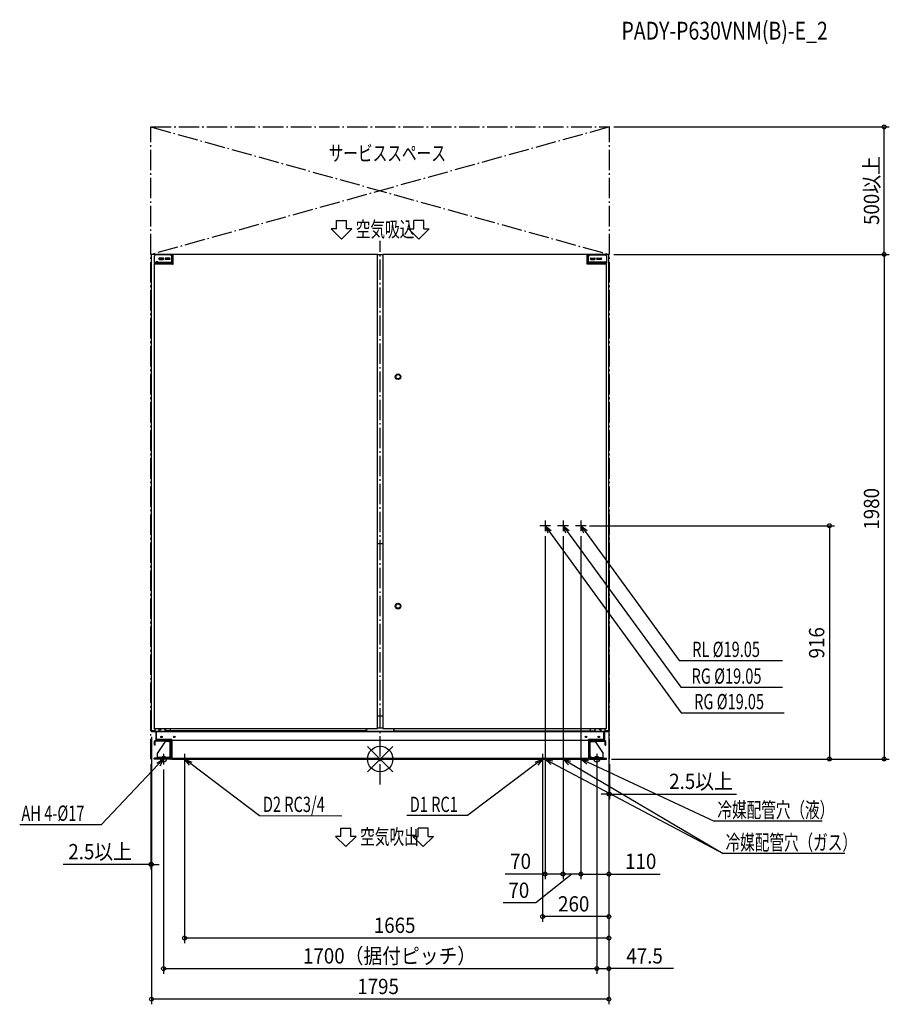
# Model space of a CAD drawing. Extents: x -1415 to 1998, y -962 to 2901.
import ezdxf

# ---------------------------------------------------------------- set-up
doc = ezdxf.new("R2010")
doc.units = 0
doc.header["$LTSCALE"] = 20
doc.header["$MEASUREMENT"] = 0
doc.linetypes.add('DASHDOT', pattern=[5.5, 4, -0.6, 0.3, -0.6])
for name, color, linetype in [('ARRANGE', 1, 'CONTINUOUS'), ('BASIS', 6, 'DASHDOT'), ('DETAIL', 5, 'CONTINUOUS'), ('ETC', 61, 'CONTINUOUS'), ('FIX', 11, 'CONTINUOUS'), ('NOTE', 4, 'CONTINUOUS'), ('OUTLINE', 3, 'CONTINUOUS'), ('SERVICESPACE', 2, 'DASHDOT'), ('SIZE', 30, 'CONTINUOUS')]:
    doc.layers.add(name, color=color, linetype=linetype)
doc.styles.get("Standard").update_dxf_attribs({"font": 'SIMPLEX', "width": 0.9, "bigfont": 'BIGFONT'})
doc.styles.add('STANDARD1', font='MONOTXT.shx', dxfattribs={"width": 0.7, "height": 60, "bigfont": 'BIGFONT.shx'})

msp = doc.modelspace()

# ---------------------------------------------------------------- linework, layer by layer
at = {"layer": 'ARRANGE'}
for p, q in [((50, 49.6), (-50, -49.6)), ((50, -49.5), (-50, 49.5))]:
    msp.add_line(p, q, dxfattribs=at)
msp.add_circle((0, 0), 50, dxfattribs=at)
at = {"layer": 'BASIS'}
msp.add_line((0, -100), (0, 2033.7), dxfattribs=at)
at = {"layer": 'DETAIL'}
for p, q in [((-897.5, 1979), (-897.5, 1979)), ((-897.5, 1978.8), (-897.5, 1978.8)), ((-897.5, 1978.8), (-897.5, 1978.8)), ((-897.5, 1978.8), (-897.4, 1978.8)), ((-897.5, 115), (-897.5, 1978.8)), ((-897.4, 1978.8), (-897.3, 1978.9)), ((-897.3, 1978.9), (-897.3, 1978.9)), ((-897.3, 1978.9), (-897.1, 1978.9)), ((-897.1, 1978.9), (-897, 1978.9)), ((-897, 1978.9), (-896.9, 1978.9)), ((-896.9, 1978.9), (-896.8, 1979)), ((-896.8, 1979), (-896.5, 1979)), ((-896.5, 1979), (-896.3, 1979)), ((-896.3, 1980), (-896.3, 1979)), ((-11, 1980), (-896.3, 1980)), ((-874.5, 1979), (-896.3, 1979)), ((-882.5, 1977.7), (-887.5, 1972.7)), ((-887.5, 1972.7), (-887.5, 1945.7)), ((-822.5, 1977.7), (-882.5, 1977.7)), ((-874.5, 1980), (-874.5, 1979)), ((-874.5, 1979), (-874.5, 1977.7)), ((-874.5, 1979), (-812.5, 1979)), ((-815, 1978.5), (-874, 1978.5)), ((-872.2, 1979), (-872.2, 1978.5)), ((-817.5, 1972.7), (-822.5, 1977.7)), ((-815, 1976.2), (-821, 1976.2)), ((-820.8, 1976), (-812.5, 1976)), ((-817.5, 1945.7), (-817.5, 1972.7)), ((-816.2, 1976), (-816.2, 1976.2)), ((-815, 1976), (-815, 1976.2)), ((-812.5, 1942), (-812.5, 1980)), ((-755, 1980), (-755, 1980.8)), ((-745, 1980), (-745, 1980.8)), ((-627.5, 1980), (-627.5, 1980.9)), ((-627.5, 1980.9), (-597.5, 1980.9)), ((-597.5, 1980), (-597.5, 1980.9)), ((-555, 1980), (-555, 1980.8)), ((-545, 1980), (-545, 1980.8)), ((-232.5, 1980), (-232.5, 1980.9)), ((-232.5, 1980.9), (-202.5, 1980.9)), ((-202.5, 1980.9), (-202.5, 1980)), ((-120, 1980), (-120, 1980.8)), ((-110, 1980), (-110, 1980.8)), ((-11.2, 1979.1), (-11.1, 1979.3)), ((-11.2, 1978.8), (-11.2, 1979.1)), ((-11.2, 1978.8), (-11.1, 1978.9)), ((-11.2, 1978.8), (-11.1, 1978.9)), ((-11.2, 1978.8), (-11.2, 1978.8)), ((-11.2, 1978.8), (-11.2, 1978.8)), ((-11.2, 1978.8), (-10.9, 1978.8)), ((-11.1, 1979.9), (-11, 1980)), ((-11.1, 1979.8), (-11.1, 1979.9)), ((-11.1, 1979.7), (-11.1, 1979.8)), ((-11.1, 1979.6), (-11.1, 1979.7)), ((-11.1, 1979.4), (-11.1, 1979.6)), ((-11.1, 1979.3), (-11.1, 1979.4)), ((-11.1, 1978.9), (-11.1, 1979)), ((-11.1, 1979), (-11.1, 1979)), ((-11.1, 1979), (-11, 1979)), ((-11.1, 1978.9), (-11.1, 1978.9)), ((-11.1, 1978.9), (-11, 1978.9)), ((-11.1, 1978.9), (-11.1, 1978.9)), ((-11, 1980), (-11, 1979)), ((-11, 1980), (-11, 1980)), ((-11, 1980), (-11, 1980)), ((-11, 1978.9), (-11, 1979)), ((-11, 1979), (-11, 1979)), ((-11, 1979), (-11, 1979)), ((-10, 1979), (-11, 1979)), ((-11, 1978.9), (-11, 1978.9)), ((-10.9, 1978.8), (-10.7, 1978.9)), ((-10.7, 1978.9), (-10.6, 1978.9)), ((-10.6, 1978.9), (-10.4, 1978.9)), ((-10.4, 1978.9), (-10.3, 1978.9)), ((-10.3, 1978.9), (-10.2, 1978.9)), ((-10.2, 1978.9), (-10.1, 1978.9)), ((-10.1, 1978.9), (-10, 1979)), ((-10, 121), (-10, 1979)), ((-10, 1979), (-10, 1979)), ((-10, 1979), (-10, 1979)), ((-10, 1979), (10, 1979)), ((10, 1979), (10, 121)), ((10, 1979), (11, 1979)), ((10.1, 1978.9), (10, 1979)), ((10, 1979), (10, 1979)), ((10, 1979), (10, 1979)), ((10.2, 1978.9), (10.1, 1978.9)), ((10.3, 1978.9), (10.2, 1978.9)), ((10.4, 1978.9), (10.3, 1978.9)), ((10.6, 1978.9), (10.4, 1978.9)), ((10.7, 1978.9), (10.6, 1978.9)), ((10.9, 1978.8), (10.7, 1978.9)), ((11.2, 1978.8), (10.9, 1978.8)), ((11, 1980), (11, 1979)), ((11.1, 1979.9), (11, 1980)), ((11, 1980), (11, 1980)), ((11, 1980), (11, 1980)), ((814, 1980), (11, 1980)), ((11.1, 1979), (11, 1979)), ((11, 1979), (11, 1979)), ((11, 1978.9), (11, 1979)), ((11, 1979), (11, 1979)), ((11.1, 1978.9), (11, 1978.9)), ((11, 1978.9), (11, 1978.9)), ((11.1, 1979.8), (11.1, 1979.9)), ((11.1, 1979.7), (11.1, 1979.8)), ((11.1, 1979.6), (11.1, 1979.7)), ((11.1, 1979.4), (11.1, 1979.6)), ((11.1, 1979.3), (11.1, 1979.4)), ((11.2, 1979.1), (11.1, 1979.3)), ((11.1, 1978.9), (11.1, 1979)), ((11.1, 1979), (11.1, 1979)), ((11.2, 1978.8), (11.1, 1978.9)), ((11.1, 1978.9), (11.1, 1978.9)), ((11.2, 1978.8), (11.1, 1978.9)), ((11.1, 1978.9), (11.1, 1978.9)), ((11.2, 1978.8), (11.2, 1979.1)), ((11.2, 1978.8), (11.2, 1978.8)), ((11.2, 1978.8), (11.2, 1978.8)), ((232.5, 1980), (232.5, 1980.9)), ((812.5, 1942), (812.5, 1980)), ((814, 1979), (812.5, 1979)), ((820.8, 1976), (812.5, 1976)), ((814, 1978.5), (814, 1980.8)), ((814, 1980.8), (871.7, 1980.8)), ((814, 1978.5), (874, 1978.5)), ((815, 1976), (815, 1976.2)), ((815, 1976.2), (821, 1976.2)), ((816.2, 1976), (816.2, 1976.2)), ((817.5, 1972.7), (822.5, 1977.7)), ((817.5, 1945.7), (817.5, 1972.7)), ((819, 1978.5), (819, 1980.8)), ((822.5, 1977.7), (882.5, 1977.7)), ((866.7, 1978.5), (866.7, 1980.8)), ((871.7, 1978.5), (871.7, 1980.8)), ((874.5, 1980), (873.3, 1980)), ((873.9, 1979), (896.3, 1979)), ((874.5, 1980), (874.5, 1977.7)), ((896.3, 1980), (874.5, 1980)), ((882.5, 1977.7), (887.5, 1972.7)), ((887.5, 1972.7), (887.5, 1945.7)), ((896.3, 1980), (896.3, 1979)), ((896.6, 1979), (896.3, 1979)), ((896.8, 1979), (896.6, 1979)), ((896.9, 1978.9), (896.8, 1979)), ((897, 1978.9), (896.9, 1978.9)), ((897.1, 1978.9), (897, 1978.9)), ((897.3, 1978.9), (897.1, 1978.9)), ((897.4, 1978.8), (897.3, 1978.9)), ((897.3, 1978.9), (897.3, 1978.9)), ((897.5, 1978.8), (897.4, 1978.8)), ((897.5, 112.2), (897.5, 1978.8)), ((897.5, 1978.8), (897.5, 1978.8)), ((897.5, 1978.8), (897.5, 1978.8)), ((-887.5, 1948.9), (-817.5, 1948.9)), ((-817.5, 1945.7), (-887.5, 1945.7)), ((-887.5, 1942), (-887.5, 121)), ((-886.3, 1942), (-887.5, 1942)), ((-886.3, 1943), (-886.3, 1941.8)), ((-886.3, 1943), (-815.5, 1943)), ((-882.5, 1948.9), (-882.5, 1945.7)), ((-878.5, 1950.7), (-879.5, 1949.7)), ((-879.5, 1948.9), (-879.5, 1949.7)), ((-871.5, 1949.7), (-879.5, 1949.7)), ((-879.5, 1943), (-879.5, 1945.7)), ((-872.5, 1950.7), (-878.5, 1950.7)), ((-872.5, 1950.7), (-871.5, 1949.7)), ((-871.5, 1948.9), (-871.5, 1949.7)), ((-871.5, 1943), (-871.5, 1945.7)), ((-851.8, 1965.7), (-866.5, 1965.7)), ((-866.5, 1960.4), (-851.8, 1960.4)), ((-826.8, 1965.7), (-841.5, 1965.7)), ((-826.8, 1960.4), (-841.5, 1960.4)), ((-822.5, 1948.9), (-822.5, 1945.7)), ((-815.5, 1943), (-815.5, 1941.8)), ((-815.5, 1942), (-812.5, 1942)), ((815.5, 1942), (812.5, 1942)), ((815.5, 1943), (815.5, 1941.8)), ((815.5, 1943), (886.3, 1943)), ((887.5, 1948.9), (817.5, 1948.9)), ((817.5, 1945.7), (887.5, 1945.7)), ((822.5, 1948.9), (822.5, 1945.7)), ((826.9, 1965.7), (841.6, 1965.7)), ((826.9, 1960.4), (841.6, 1960.4)), ((851.9, 1965.7), (866.6, 1965.7)), ((866.6, 1960.4), (851.9, 1960.4)), ((872.5, 1950.7), (871.5, 1949.7)), ((871.5, 1948.9), (871.5, 1949.7)), ((871.5, 1949.7), (879.5, 1949.7)), ((871.5, 1943), (871.5, 1945.7)), ((872.5, 1950.7), (878.5, 1950.7)), ((878.5, 1950.7), (879.5, 1949.7)), ((879.5, 1948.9), (879.5, 1949.7)), ((879.5, 1943), (879.5, 1945.7)), ((882.5, 1948.9), (882.5, 1945.7)), ((886.3, 1943), (886.3, 1941.8)), ((886.3, 1942), (887.5, 1942)), ((887.5, 121), (887.5, 1942)), ((10, 845), (-10, 845)), ((-10, 170), (10, 170)), ((-887.4, 121.1), (-887.5, 121)), ((-887.5, 121), (-887.5, 121)), ((-887.5, 121), (-887.5, 121)), ((-887.5, 121), (-886.5, 121)), ((-887.3, 121.1), (-887.4, 121.1)), ((-887.2, 121.1), (-887.3, 121.1)), ((-887.1, 121.1), (-887.2, 121.1)), ((-886.9, 121.1), (-887.1, 121.1)), ((-886.8, 121.1), (-886.9, 121.1)), ((-886.6, 121.2), (-886.8, 121.1)), ((-886.3, 121.2), (-886.6, 121.2)), ((-886.4, 121.1), (-886.5, 121.1)), ((-886.5, 121.1), (-886.5, 121.1)), ((-886.5, 121.1), (-886.5, 121)), ((-886.5, 120), (-886.5, 121)), ((-886.4, 121), (-886.5, 121)), ((-886.5, 121), (-886.5, 121)), ((-886.5, 121), (-886.5, 121)), ((-886.4, 120.1), (-886.5, 120)), ((-886.5, 120), (-886.5, 120)), ((-886.5, 120), (-886.5, 120)), ((-886.5, 120), (-11, 120)), ((-886.3, 121.2), (-886.4, 121.1)), ((-886.3, 121.2), (-886.4, 121.1)), ((-886.4, 121.1), (-886.4, 121.1)), ((-886.4, 121.1), (-886.4, 121)), ((-886.4, 121.1), (-886.4, 121.1)), ((-886.4, 121), (-886.4, 121)), ((-886.3, 120.9), (-886.4, 120.7)), ((-886.4, 120.7), (-886.4, 120.6)), ((-886.4, 120.6), (-886.4, 120.4)), ((-886.4, 120.4), (-886.4, 120.3)), ((-886.4, 120.3), (-886.4, 120.2)), ((-886.4, 120.2), (-886.4, 120.1)), ((-886.3, 121.2), (-886.3, 120.9)), ((-886.3, 121.2), (-886.3, 121.2)), ((-886.3, 121.2), (-886.3, 121.2)), ((-883.5, 110), (-883.5, 120)), ((-867.5, 110), (-867.5, 120)), ((-864.5, 112), (-859.5, 117)), ((-859.5, 117), (-859.5, 120)), ((-844.2, 120), (-844.2, 116)), ((-844.2, 111), (-844.2, 116)), ((-844.2, 116), (-839.2, 111)), ((-824.2, 120), (-824.2, 111)), ((-55, 120), (-55, 111)), ((-54, 111), (-54, 120)), ((-53, 111), (-53, 120)), ((-11.2, 121.2), (-10.9, 121.2)), ((-11.2, 121.2), (-11.2, 121.2)), ((-11.2, 121.2), (-11.1, 121.1)), ((-11.2, 121.2), (-11.2, 120.9)), ((-11.2, 121.2), (-11.2, 121.2)), ((-11.2, 121.2), (-11.1, 121.1)), ((-11.2, 120.9), (-11.1, 120.7)), ((-11.1, 121.1), (-11.1, 121.1)), ((-11.1, 121.1), (-11, 121.1)), ((-11.1, 121.1), (-11.1, 121.1)), ((-11.1, 121.1), (-11.1, 121)), ((-11.1, 121), (-11.1, 121)), ((-11.1, 121), (-11, 121)), ((-11.1, 120.7), (-11.1, 120.6)), ((-11.1, 120.6), (-11.1, 120.4)), ((-11.1, 120.4), (-11.1, 120.3)), ((-11.1, 120.3), (-11.1, 120.2)), ((-11.1, 120.2), (-11.1, 120.1)), ((-11.1, 120.1), (-11, 120)), ((-11, 121.1), (-11, 121.1)), ((-11, 121.1), (-11, 121)), ((-10, 121), (-11, 121)), ((-11, 121), (-11, 121)), ((-11, 120), (-11, 121)), ((-11, 121), (-11, 121)), ((-11, 120), (-11, 120)), ((-11, 120), (-11, 120)), ((-10.9, 121.2), (-10.7, 121.1)), ((-10.7, 121.1), (-10.6, 121.1)), ((-10.6, 121.1), (-10.4, 121.1)), ((-10.4, 121.1), (-10.3, 121.1)), ((-10.3, 121.1), (-10.2, 121.1)), ((-10.2, 121.1), (-10.1, 121.1)), ((-10.1, 121.1), (-10, 121)), ((10, 121), (-10, 121)), ((-10, 121), (-10, 121)), ((-10, 121), (-10, 121)), ((10.1, 121.1), (10, 121)), ((10, 121), (10, 121)), ((10, 121), (10, 121)), ((10, 121), (11, 121)), ((10, 121), (10, 120)), ((10, 120), (11, 120)), ((10.2, 121.1), (10.1, 121.1)), ((10.3, 121.1), (10.2, 121.1)), ((10.4, 121.1), (10.3, 121.1)), ((10.6, 121.1), (10.4, 121.1)), ((10.7, 121.1), (10.6, 121.1)), ((10.9, 121.2), (10.7, 121.1)), ((11.2, 121.2), (10.9, 121.2)), ((11.1, 121.1), (11, 121.1)), ((11, 121.1), (11, 121.1)), ((11, 121.1), (11, 121)), ((11, 120), (11, 121)), ((11.1, 121), (11, 121)), ((11, 121), (11, 121)), ((11, 121), (11, 121)), ((11.1, 120.1), (11, 120)), ((11, 120), (886.5, 120)), ((11, 120), (11, 120)), ((11, 120), (11, 120)), ((11.2, 121.2), (11.1, 121.1)), ((11.2, 121.2), (11.1, 121.1)), ((11.1, 121.1), (11.1, 121.1)), ((11.1, 121.1), (11.1, 121)), ((11.1, 121.1), (11.1, 121.1)), ((11.1, 121), (11.1, 121)), ((11.2, 120.9), (11.1, 120.7)), ((11.1, 120.7), (11.1, 120.6)), ((11.1, 120.6), (11.1, 120.4)), ((11.1, 120.4), (11.1, 120.3)), ((11.1, 120.3), (11.1, 120.2)), ((11.1, 120.2), (11.1, 120.1)), ((11.2, 121.2), (11.2, 120.9)), ((11.2, 121.2), (11.2, 121.2)), ((11.2, 121.2), (11.2, 121.2)), ((53, 111), (53, 120)), ((54, 111), (54, 120)), ((55, 111), (55, 120)), ((824.2, 120), (824.2, 111)), ((844.2, 116), (839.2, 111)), ((844.2, 111), (844.2, 120)), ((859.5, 117), (859.5, 120)), ((864.5, 112), (859.5, 117)), ((867.5, 110), (867.5, 120)), ((883.5, 110), (883.5, 120)), ((886.3, 121.2), (886.6, 121.2)), ((886.3, 121.2), (886.3, 121.2)), ((886.3, 121.2), (886.4, 121.1)), ((886.3, 121.2), (886.3, 121.2)), ((886.3, 121.2), (886.4, 121.1)), ((886.3, 121.2), (886.3, 120.9)), ((886.3, 120.9), (886.4, 120.7)), ((886.4, 121.1), (886.4, 121.1)), ((886.4, 121.1), (886.5, 121.1)), ((886.4, 121.1), (886.4, 121.1)), ((886.4, 121.1), (886.4, 121)), ((886.4, 121), (886.4, 121)), ((886.4, 121), (886.5, 121)), ((886.4, 120.7), (886.4, 120.6)), ((886.4, 120.6), (886.4, 120.4)), ((886.4, 120.4), (886.4, 120.3)), ((886.4, 120.3), (886.4, 120.2)), ((886.4, 120.2), (886.4, 120.1)), ((886.4, 120.1), (886.5, 120)), ((886.5, 121.1), (886.5, 121.1)), ((886.5, 121.1), (886.5, 121)), ((887.5, 121), (886.5, 121)), ((886.5, 121), (886.5, 121)), ((886.5, 121), (886.5, 121)), ((886.5, 120), (886.5, 121)), ((886.5, 120), (886.5, 120)), ((886.5, 120), (886.5, 120)), ((886.6, 121.2), (886.8, 121.1)), ((886.8, 121.1), (886.9, 121.1)), ((886.9, 121.1), (887.1, 121.1)), ((887.1, 121.1), (887.2, 121.1)), ((887.2, 121.1), (887.3, 121.1)), ((887.3, 121.1), (887.4, 121.1)), ((887.4, 121.1), (887.5, 121)), ((887.5, 121), (887.5, 121)), ((887.5, 121), (887.5, 121)), ((-897.5, 115), (-897.5, 112)), ((-897.5, 112.2), (-897.5, 112.2)), ((-897.5, 112.2), (-897.4, 112.2)), ((-897.5, 112), (-896.3, 112)), ((-897.5, 111), (-897.5, 106.8)), ((-896.3, 111), (-897.5, 111)), ((-897.5, 110), (897.5, 110)), ((897.5, 106.8), (-897.5, 106.8)), ((-897.4, 112.2), (-897.3, 112.1)), ((-897.3, 112.1), (-897.3, 112.1)), ((-897.3, 112.1), (-897.1, 112.1)), ((-897.1, 112.1), (-897, 112.1)), ((-897, 112.1), (-896.9, 112.1)), ((-896.9, 112.1), (-896.8, 112)), ((-896.8, 112), (-896.6, 112)), ((-896.6, 112), (-896.3, 112)), ((-896.5, 111), (-896.5, 110)), ((-896.3, 111), (-896.3, 112)), ((-896.3, 112), (-883.5, 112)), ((-896.3, 111), (-883.5, 111)), ((-892.5, 110), (-892.5, 106.8)), ((-880.7, 106.6), (-880.7, 77.2)), ((-877.5, 77), (-877.5, 106.8)), ((-867.5, 112), (-864.5, 112)), ((-857.8, 84.7), (-857.8, 89.3)), ((-839.2, 111), (-844.2, 111)), ((-825, 111), (-839.2, 111)), ((-829.2, 110), (-829.2, 111)), ((-828.2, 111), (-828.2, 110)), ((-824.2, 111), (-825, 111)), ((-54.2, 111), (-824.2, 111)), ((-822.4, 111), (-822.4, 111.2)), ((-822.4, 111), (-822.4, 110)), ((-817.4, 111), (-817.4, 110)), ((-59.2, 111), (-59.2, 110)), ((-54.2, 111), (-54.2, 110)), ((-54, 111), (-53, 111)), ((54, 111), (53, 111)), ((54.2, 111), (844.2, 111)), ((54.2, 111), (54.2, 110)), ((59.2, 111), (59.2, 110)), ((817.4, 111), (817.4, 110)), ((822.4, 110), (822.4, 111.2)), ((828.2, 110), (828.2, 111)), ((829.2, 110), (829.2, 111)), ((857.8, 84.7), (857.8, 89.3)), ((867.5, 112), (864.5, 112)), ((877.5, 77), (877.5, 106.8)), ((880.7, 106.6), (880.7, 77.2)), ((883.5, 112), (896.5, 112)), ((897.5, 111), (883.5, 111)), ((892.5, 110), (892.5, 106.8)), ((896.5, 112), (896.3, 112)), ((896.3, 111), (896.3, 112)), ((896.8, 112), (896.5, 112)), ((896.5, 112), (896.5, 112)), ((896.9, 112.1), (896.8, 112)), ((897, 112.1), (896.9, 112.1)), ((897.1, 112.1), (897, 112.1)), ((897.3, 112.1), (897.1, 112.1)), ((897.4, 112.2), (897.3, 112.1)), ((897.3, 112.1), (897.3, 112.1)), ((897.5, 112.2), (897.4, 112.2)), ((897.5, 112.2), (897.5, 112.2)), ((897.5, 112.2), (897.5, 112.2)), ((897.5, 112), (897.5, 112)), ((897.5, 106.8), (897.5, 111)), ((-885.7, 55.2), (-885.7, 69.8)), ((-882.5, 55.2), (-885.7, 55.2)), ((-882.5, 55.2), (-882.5, 69.8)), ((-824.1, 73.2), (-882.3, 73.2)), ((-824.1, 70), (-882.3, 70)), ((-817.5, 77), (-877.5, 77)), ((-877.3, 73.8), (-820.9, 73.8)), ((-843.9, 69.4), (-875.7, 21.4)), ((-870.7, 70), (-870.7, 73.2)), ((-828.9, 69.4), (-843.9, 69.4)), ((-823.9, 64.4), (-828.9, 69.4)), ((-823.9, 6.6), (-823.9, 69.8)), ((-820.7, 69.8), (-823.9, 69.8)), ((-820.7, 59.8), (-823.9, 59.8)), ((-820.7, 3.4), (-820.7, 73.6)), ((-817.5, 73.6), (-820.7, 73.6)), ((-817.5, 63.6), (-820.7, 63.6)), ((-817.5, 73.8), (-817.5, 77)), ((-817.5, 73.8), (817.5, 73.8)), ((-817.5, 73.6), (-817.5, 3.4)), ((877.5, 77), (817.5, 77)), ((817.5, 73.8), (817.5, 77)), ((817.5, 73.6), (820.7, 73.6)), ((817.5, 73.6), (817.5, 3.4)), ((817.5, 63.6), (820.7, 63.6)), ((820.7, 3.4), (820.7, 73.6)), ((820.7, 69.8), (823.9, 69.8)), ((820.7, 59.8), (823.9, 59.8)), ((877.3, 73.8), (820.9, 73.8)), ((823.9, 6.6), (823.9, 69.8)), ((828.9, 69.4), (823.9, 64.4)), ((824.1, 73.2), (882.3, 73.2)), ((824.1, 70), (882.3, 70)), ((828.9, 69.4), (843.9, 69.4)), ((843.9, 69.4), (875.7, 21.4)), ((870.7, 70), (870.7, 73.2)), ((882.5, 55.2), (882.5, 69.8)), ((882.5, 55.2), (885.7, 55.2)), ((885.7, 55.2), (885.7, 69.8)), ((-887.5, 0), (-887.5, 3.2)), ((-820.9, 3.2), (-887.5, 3.2)), ((-820.9, 0), (-887.5, 0)), ((-877.5, 0), (-877.5, 3.2)), ((-875.7, 21.4), (-875.7, 6.4)), ((-875.7, 3.2), (-875.7, 6.4)), ((-824.1, 6.4), (-875.7, 6.4)), ((-865.7, 3.2), (-865.7, 6.4)), ((-828.9, 6.4), (-823.9, 11.4)), ((-817.5, 3.2), (-817.5, 0)), ((-817.5, 3.2), (817.5, 3.2)), ((-817.5, 0), (817.5, 0)), ((817.5, 3.2), (817.5, 0)), ((820.9, 3.2), (887.5, 3.2)), ((820.9, 0), (887.5, 0)), ((823.9, 11.4), (828.9, 6.4)), ((824.1, 6.4), (875.7, 6.4)), ((865.7, 3.2), (865.7, 6.4)), ((875.7, 3.2), (875.7, 21.4)), ((877.5, 0), (877.5, 3.2)), ((887.5, 0), (887.5, 3.2))]:
    msp.add_line(p, q, dxfattribs=at)
for centre, radius in [((-859.2, 1963), 2.3), ((-834.2, 1963), 2.3), ((834.2, 1963), 2.3), ((859.2, 1963), 2.3), ((70, 1500), 11), ((70, 1500), 8.5), ((70, 600), 11), ((70, 600), 8.5), ((-858, 87), 3), ((-858, 87), 2.3), ((-808, 87), 3), ((-808, 87), 2.3), ((808, 87), 3), ((808, 87), 2.3), ((858, 87), 3), ((858, 87), 2.3)]:
    msp.add_circle(centre, radius, dxfattribs=at)
for centre, radius, start, end in [((-896.3, 1978.8), 1.2, 90, 180), ((-874, 1976), 2.5, 90, 101.5489), ((-815, 1976), 2.5, 0, 90), ((-815, 1976), 0.2, 0, 90), ((815, 1976), 2.5, 90, 180), ((815, 1976), 0.2, 90, 180), ((871.5, 1978.3), 2.5, 4.598, 85.4091), ((874, 1976), 2.5, 78.4511, 90), ((896.3, 1978.8), 1.2, 0, 90), ((-866.5, 1963), 2.65, 90, 270), ((-859.2, 1963), 3.55, 131.6968, 228.3032), ((-859.2, 1963), 3.55, 311.6968, 48.3032), ((-851.8, 1963), 2.65, 270, 90), ((-841.5, 1963), 2.65, 90, 270), ((-834.2, 1963), 3.55, 131.6968, 228.3032), ((-834.2, 1963), 3.55, 311.6968, 48.3032), ((-826.8, 1963), 2.65, 270, 90), ((-812.7, 1942.2), 0.2, 270, 347.1551), ((812.7, 1942.2), 0.2, 192.8449, 270), ((826.9, 1963), 2.65, 90, 270), ((834.2, 1963), 3.55, 131.6968, 228.3032), ((834.2, 1963), 3.55, 311.6968, 48.3032), ((841.6, 1963), 2.65, 270, 90), ((851.9, 1963), 2.65, 90, 270), ((859.2, 1963), 3.55, 131.6968, 228.3032), ((859.2, 1963), 3.55, 311.6968, 48.3032), ((866.6, 1963), 2.65, 270, 90), ((-896.3, 112.2), 1.2, 189.6126, 270), ((-880.9, 106.6), 0.2, 0, 90), ((-821, 117), 10, 216.8944, 224.4727), ((821, 117), 10, 315.5273, 323.1056), ((880.9, 106.6), 0.2, 90, 180), ((896.3, 112.2), 1.2, 270, 0), ((-882.3, 69.8), 3.4, 90, 180), ((-882.3, 69.8), 0.2, 90, 180), ((-877.3, 77.2), 3.4, 180, 270), ((-824.1, 69.8), 3.4, 0, 90), ((-824.1, 69.8), 0.2, 0, 90), ((-820.9, 73.6), 3.4, 0, 90), ((-820.9, 73.6), 0.2, 0, 90), ((820.9, 73.6), 3.4, 90, 180), ((820.9, 73.6), 0.2, 90, 180), ((824.1, 69.8), 3.4, 90, 180), ((824.1, 69.8), 0.2, 90, 180), ((877.3, 77.2), 3.4, 270, 0), ((882.3, 69.8), 3.4, 0, 90), ((882.3, 69.8), 0.2, 0, 90), ((-824.1, 6.6), 3.4, 270, 0), ((-824.1, 6.6), 0.2, 270, 0), ((-820.9, 3.4), 3.4, 270, 0), ((-820.9, 3.4), 0.2, 270, 0), ((820.9, 3.4), 3.4, 180, 270), ((824.1, 6.6), 3.4, 180, 270), ((820.9, 3.4), 0.2, 180, 270), ((824.1, 6.6), 0.2, 180, 270)]:
    msp.add_arc(centre, radius, start, end, dxfattribs=at)
at = {"layer": 'FIX'}
for centre in [(-850, 0), (850, 0)]:
    msp.add_circle(centre, 11.3, dxfattribs=at)
at = {"layer": 'NOTE'}
for p, q in [((-171.8, 2112.6), (-131.8, 2112.6)), ((-171.8, 2112.6), (-131.8, 2112.6)), ((-171.8, 2080), (-171.8, 2112.6)), ((-171.8, 2080), (-171.8, 2112.6)), ((-131.8, 2080), (-131.8, 2112.6)), ((-131.8, 2080), (-131.8, 2112.6)), ((171.8, 2112.6), (131.8, 2112.6)), ((171.8, 2112.6), (131.8, 2112.6)), ((131.8, 2080), (131.8, 2112.6)), ((131.8, 2080), (131.8, 2112.6)), ((171.8, 2080), (171.8, 2112.6)), ((171.8, 2080), (171.8, 2112.6)), ((-151.8, 2040.1), (-191.8, 2080)), ((-151.8, 2040.1), (-191.8, 2080)), ((-171.8, 2080), (-191.8, 2080)), ((-171.8, 2080), (-191.8, 2080)), ((-111.7, 2080), (-151.8, 2040.1)), ((-111.7, 2080), (-151.8, 2040.1)), ((-111.7, 2080), (-131.8, 2080)), ((-111.7, 2080), (-131.8, 2080)), ((111.7, 2080), (151.8, 2040.1)), ((111.7, 2080), (151.8, 2040.1)), ((111.7, 2080), (131.8, 2080)), ((111.7, 2080), (131.8, 2080)), ((151.8, 2040.1), (191.8, 2080)), ((151.8, 2040.1), (191.8, 2080)), ((171.8, 2080), (191.8, 2080)), ((171.8, 2080), (191.8, 2080)), ((647.5, 936.6), (647.5, 894.6)), ((717.5, 936.6), (717.5, 894.6)), ((787.5, 936.6), (787.5, 894.6)), ((668.5, 915.6), (626.5, 915.6)), ((658.6, 886.6), (647.5, 915.6)), ((647.5, 915.6), (671.6, 896.1)), ((647.5, 915.6), (665.1, 891.3)), ((647.5, 894.6), (647.5, 894.6)), ((665.1, 891.3), (1181.3, 181.7)), ((738.5, 915.6), (696.5, 915.6)), ((728.7, 886.6), (717.5, 915.6)), ((717.5, 915.6), (741.7, 896.1)), ((717.5, 915.6), (735.2, 891.4)), ((735.2, 891.4), (1180.4, 281.6)), ((808.5, 915.6), (766.5, 915.6)), ((798.7, 886.6), (787.5, 915.6)), ((787.5, 915.6), (811.7, 896.1)), ((787.5, 915.6), (805.2, 891.4)), ((805.2, 891.4), (1173.8, 386.8)), ((1173.8, 386.8), (1578.3, 386.8)), ((1180.4, 281.6), (1578.2, 281.6)), ((1181.3, 181.7), (1585.9, 181.7)), ((-876.5, -16.3), (-850, 0)), ((-850, 0), (-870.6, -21.8)), ((-850, 0), (-864.8, -27.3)), ((-850, 21), (-850, -21)), ((-767.5, 21), (-767.5, -21)), ((-748.3, -24.4), (-767.5, 0)), ((-767.5, 0), (-738.7, -11.6)), ((-767.5, 0), (-743.5, -18)), ((608.7, -11.6), (637.5, 0)), ((637.5, 0), (613.5, -18)), ((637.5, 0), (618.3, -24.4)), ((637.5, 21), (637.5, -21)), ((850, 21), (850, -21)), ((-870.6, -21.8), (-1094.5, -258.2)), ((-743.5, -18), (-473, -221.2)), ((613.5, -18), (343, -221.2)), ((670.2, -21.2), (647.5, 0)), ((647.5, 0), (677.8, -7)), ((647.5, 0), (674, -14.1)), ((674, -14.1), (1345.7, -370.6)), ((739.3, -22.2), (717.5, 0)), ((717.5, 0), (747.4, -8.3)), ((717.5, 0), (743.3, -15.2)), ((743.3, -15.2), (1345.7, -370.6)), ((811.3, -19.9), (787.5, 0)), ((787.5, 0), (818.1, -5.4)), ((787.5, 0), (814.7, -12.7)), ((814.7, -12.7), (1310.8, -243.6)), ((-473, -221.2), (-150.7, -222.5)), ((343, -221.2), (104, -221.2)), ((-1094.5, -258.2), (-1414.6, -258.2)), ((1734.5, -243.6), (1310.8, -243.6)), ((-134.8, -343.3), (-174.8, -303.3)), ((-134.8, -343.3), (-174.8, -303.3)), ((-154.8, -303.3), (-174.8, -303.3)), ((-154.8, -303.3), (-174.8, -303.3)), ((-154.8, -270.8), (-114.8, -270.8)), ((-154.8, -270.8), (-114.8, -270.8)), ((-154.8, -303.3), (-154.8, -270.8)), ((-154.8, -303.3), (-154.8, -270.8)), ((-94.7, -303.3), (-134.8, -343.3)), ((-94.7, -303.3), (-134.8, -343.3)), ((-114.8, -303.3), (-114.8, -270.8)), ((-114.8, -303.3), (-114.8, -270.8)), ((-94.7, -303.3), (-114.8, -303.3)), ((-94.7, -303.3), (-114.8, -303.3)), ((128.8, -303.3), (168.8, -343.3)), ((128.8, -303.3), (168.8, -343.3)), ((128.8, -303.3), (148.8, -303.3)), ((128.8, -303.3), (148.8, -303.3)), ((188.8, -270.8), (148.8, -270.8)), ((188.8, -270.8), (148.8, -270.8)), ((148.8, -303.3), (148.8, -270.8)), ((148.8, -303.3), (148.8, -270.8)), ((168.8, -343.3), (208.9, -303.3)), ((168.8, -343.3), (208.9, -303.3)), ((188.8, -303.3), (188.8, -270.8)), ((188.8, -303.3), (188.8, -270.8)), ((188.8, -303.3), (208.9, -303.3)), ((188.8, -303.3), (208.9, -303.3)), ((1823.2, -370.6), (1345.7, -370.6))]:
    msp.add_line(p, q, dxfattribs=at)
at = {"layer": 'OUTLINE'}
for p, q in [((-897.5, 115), (-897.5, 1978.8)), ((-11, 1980), (-896.3, 1980)), ((-627.5, 1980), (-627.5, 1980.9)), ((-627.5, 1980.9), (-597.5, 1980.9)), ((-597.5, 1980), (-597.5, 1980.9)), ((-555, 1980), (-555, 1980.8)), ((-545, 1980), (-545, 1980.8)), ((-232.5, 1980), (-232.5, 1980.9)), ((-232.5, 1980.9), (-202.5, 1980.9)), ((-202.5, 1980.9), (-202.5, 1980)), ((-120, 1980), (-120, 1980.8)), ((-110, 1980), (-110, 1980.8)), ((-11, 1980), (-11, 1979)), ((-10, 1979), (-11, 1979)), ((-10, 1979), (10, 1979)), ((10, 1979), (11, 1979)), ((11, 1980), (11, 1979)), ((814, 1980), (11, 1980)), ((814, 1980), (814, 1980.8)), ((814, 1980.8), (871.7, 1980.8)), ((874.5, 1980), (873.3, 1980)), ((896.3, 1980), (874.5, 1980)), ((897.5, 112.2), (897.5, 1978.8)), ((-897.5, 115), (-897.5, 112)), ((-897.5, 111), (-897.5, 106.8)), ((-896.3, 111), (-897.5, 111)), ((-880.9, 106.8), (-897.5, 106.8)), ((-880.7, 106.6), (-880.7, 77.2)), ((880.7, 106.6), (880.7, 77.2)), ((897.5, 106.8), (880.9, 106.8)), ((897.5, 106.8), (880.9, 106.8)), ((897.5, 111), (896.3, 111)), ((897.5, 106.8), (897.5, 111)), ((-885.7, 55.2), (-885.7, 69.8)), ((-882.5, 55.2), (-885.7, 55.2)), ((-882.5, 55.2), (-882.5, 69.8)), ((-824.1, 73.2), (-882.3, 73.2)), ((-824.1, 70), (-882.3, 70)), ((-877.3, 73.8), (-820.9, 73.8)), ((-843.9, 69.4), (-875.7, 21.4)), ((-828.9, 69.4), (-843.9, 69.4)), ((-823.9, 64.4), (-828.9, 69.4)), ((-820.7, 69.8), (-823.9, 69.8)), ((-817.5, 73.6), (-820.7, 73.6)), ((-817.5, 73.8), (817.5, 73.8)), ((817.5, 73.6), (820.7, 73.6)), ((820.7, 69.8), (823.9, 69.8)), ((877.3, 73.8), (820.9, 73.8)), ((828.9, 69.4), (823.9, 64.4)), ((824.1, 73.2), (882.3, 73.2)), ((824.1, 70), (882.3, 70)), ((828.9, 69.4), (843.9, 69.4)), ((843.9, 69.4), (875.7, 21.4)), ((870.7, 70), (870.7, 73.2)), ((882.5, 55.2), (882.5, 69.8)), ((882.5, 55.2), (885.7, 55.2)), ((885.7, 55.2), (885.7, 69.8)), ((-887.5, 0), (-887.5, 3.2)), ((-875.7, 3.2), (-887.5, 3.2)), ((-820.9, 0), (-887.5, 0)), ((-877.5, 0), (-877.5, 3.2)), ((-875.7, 21.4), (-875.7, 6.4)), ((-875.7, 3.2), (-875.7, 6.4)), ((-817.5, 3.2), (-817.5, 0)), ((-817.5, 0), (817.5, 0)), ((817.5, 3.2), (817.5, 0)), ((820.9, 0), (887.5, 0)), ((875.7, 3.2), (875.7, 21.4)), ((875.7, 3.2), (887.5, 3.2)), ((877.5, 0), (877.5, 3.2)), ((887.5, 0), (887.5, 3.2))]:
    msp.add_line(p, q, dxfattribs=at)
for centre, radius, start, end in [((-896.3, 1978.8), 1.2, 90, 180), ((871.5, 1978.3), 2.5, 42.8436, 85.4091), ((896.3, 1978.8), 1.2, 0, 90), ((-896.3, 112.2), 1.2, 189.6126, 270), ((-880.9, 106.6), 0.2, 0, 90), ((880.9, 106.6), 0.2, 90, 180), ((896.3, 112.2), 1.2, 270, 0), ((-882.3, 69.8), 3.4, 90, 180), ((-882.3, 69.8), 0.2, 90, 180), ((-877.3, 77.2), 3.4, 180, 270), ((-824.1, 69.8), 3.4, 0, 90), ((-824.1, 69.8), 0.2, 0, 90), ((-820.9, 73.6), 0.2, 0, 90), ((820.9, 73.6), 0.2, 90, 180), ((824.1, 69.8), 3.4, 90, 180), ((824.1, 69.8), 0.2, 90, 180), ((877.3, 77.2), 3.4, 270, 0), ((882.3, 69.8), 3.4, 0, 90), ((882.3, 69.8), 0.2, 0, 90), ((-820.9, 3.4), 3.4, 270, 0), ((820.9, 3.4), 3.4, 180, 270)]:
    msp.add_arc(centre, radius, start, end, dxfattribs=at)
at = {"layer": 'SERVICESPACE'}
for p, q in [((-900, 2480), (900, 2480)), ((-900, 2480), (897.5, 1980)), ((-900, 0), (-900, 2480)), ((900, 2480), (-897.5, 1980)), ((900, 0), (900, 2480))]:
    msp.add_line(p, q, dxfattribs=at)
at = {"layer": 'SIZE'}
for p, q in [((917.5, 2480), (1998, 2480)), ((1978, 1980), (1978, 2480)), ((916.3, 1980), (1998, 1980)), ((917.5, 1980), (1998, 1980)), ((1978, 1980), (1978, 0)), ((897.5, 971.5), (897.5, -471.1)), ((821.5, 915.6), (1782.8, 915.6)), ((1762.8, 915.6), (1762.8, 0)), ((647.5, 874.6), (647.5, -471.1)), ((717.5, 874.6), (717.5, -471.1)), ((717.5, 874.6), (717.5, -471.1)), ((787.5, 874.6), (787.5, -471.1)), ((787.5, 874.6), (787.5, -471.1)), ((-897.5, 86.8), (-897.5, -433.2)), ((897.5, 86.8), (897.5, -157.4)), ((897.5, 86.8), (897.5, -722.1)), ((907.5, 0), (1998, 0)), ((907.5, 0), (1782.8, 0)), ((-900, -20), (-900, -433.2)), ((-897.5, -22.8), (-897.5, -962.1)), ((-767.5, -20), (-767.5, -722.1)), ((637.5, -20), (637.5, -638)), ((850, -20), (850, -842.1)), ((850, -20), (850, -842.1)), ((897.5, -20), (897.5, -842.1)), ((897.5, -20), (897.5, -638)), ((897.5, -22.8), (897.5, -962.1)), ((900, -20), (900, -157.4)), ((-850, -41), (-850, -842.1)), ((897.5, -137.4), (867.5, -137.4)), ((897.5, -137.4), (900, -137.4)), ((900, -137.4), (1397.9, -137.4)), ((-900, -413.2), (-1243.8, -413.2)), ((-897.5, -413.2), (-900, -413.2)), ((-897.5, -413.2), (-867.5, -413.2)), ((647.5, -451.1), (490.1, -451.1)), ((752.5, -451.1), (610.6, -564.5)), ((717.5, -451.1), (647.5, -451.1)), ((787.5, -451.1), (717.5, -451.1)), ((787.5, -451.1), (897.5, -451.1)), ((897.5, -451.1), (1099.3, -451.1)), ((610.6, -564.5), (483.2, -564.5)), ((897.5, -618), (637.5, -618)), ((897.5, -702.1), (-767.5, -702.1)), ((-850, -822.1), (850, -822.1)), ((850, -822.1), (897.5, -822.1)), ((1150.6, -822.1), (897.5, -822.1)), ((897.5, -942.1), (-897.5, -942.1))]:
    msp.add_line(p, q, dxfattribs=at)
at = {"layer": 'SIZE', "linetype": 'ByBlock', "lineweight": -2}
for centre in [(1978, 2480), (1978, 1980), (1978, 1980), (1762.8, 915.6), (1762.8, 0), (1978, 0), (897.5, -137.4), (900, -137.4), (-900, -413.2), (-897.5, -413.2), (647.5, -451.1), (717.5, -451.1), (717.5, -451.1), (787.5, -451.1), (787.5, -451.1), (897.5, -451.1), (637.5, -618), (897.5, -618), (-767.5, -702.1), (897.5, -702.1), (-850, -822.1), (850, -822.1), (850, -822.1), (897.5, -822.1), (-897.5, -942.1), (897.5, -942.1)]:
    msp.add_circle(centre, 7.5, dxfattribs=at)

# ---------------------------------------------------------------- texts
at = {"layer": 'ETC', "width": 0.8}
msp.add_text('PADY-P630VNM(B)-E_2', height=70, rotation=0, dxfattribs=at).set_placement((946.9, 2822.6))
at = {"layer": 'NOTE', "style": 'STANDARD1'}
for s, rotation, width, p in [('サービススペース', 0, 0.703125, (-202.2, 2346.7)), ('空気吸込', 0, 0.703125, (-96, 2048.5)), ('RL %%C19.05', 360, 0.7, (1224.4, 400.4)), ('RG %%C19.05', 360, 0.7, (1222, 295.7)), ('RG %%C19.05', 360, 0.7, (1232, 195.4)), ('D2 RC3/4', 360, 0.7, (-460.3, -207.6)), ('D1 RC1', 0, 0.7, (116.1, -207.6)), ('AH 4-%%C17', 0, 0.7, (-1407.7, -242.4)), ('冷媒配管穴（液）', 0, 0.7, (1323.4, -229.9)), ('空気吹出', 0, 0.703125, (-78.9, -334.9)), ('冷媒配管穴（ガス）', 0, 0.7, (1355.4, -357))]:
    msp.add_text(s, height=60, rotation=rotation, dxfattribs=dict(at, width=width)).set_placement(p)
at = {"layer": 'SIZE', "width": 0.9}
for s, p in [('500以上', (1958, 2095.3)), ('1980', (1958, 900)), ('916', (1742.8, 394.8))]:
    msp.add_text(s, height=60, rotation=90, dxfattribs=at).set_placement(p)
for s, p in [('2.5以上', (1134.1, -117.4)), ('2.5以上', (-1223.8, -393.2)), ('70', (510.1, -431.1)), ('110', (961, -431.1)), ('70', (503.2, -544.5)), ('260', (698.1, -598)), ('1665', (-25, -682.1)), ('1700（据付ピッチ）', (-302.9, -802.1)), ('47.5', (966, -802.1)), ('1795', (-90, -922.1))]:
    msp.add_text(s, height=60, dxfattribs=at).set_placement(p)

doc.saveas('drawing.dxf')
